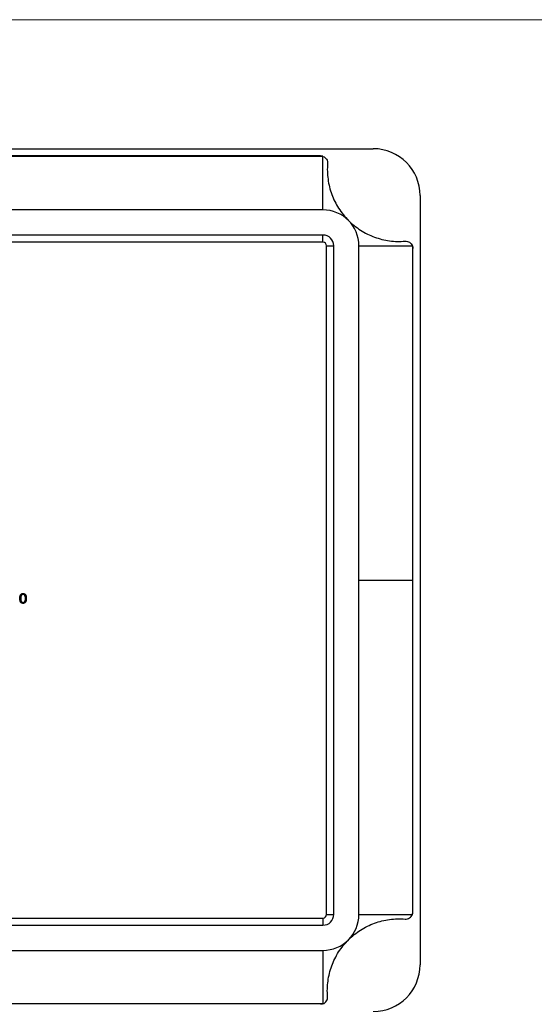
# Model space of a CAD drawing. Units: millimetres. Extents: x 10 to 584, y 10 to 410.
# Drawn here: x 225 to 297, y 273 to 410 of the extents above; entities that cross this region are included whole.
import ezdxf

# ---------------------------------------------------------------- set-up
doc = ezdxf.new("R2010")
doc.units = ezdxf.units.MM
doc.header["$LTSCALE"] = 2

msp = doc.modelspace()

# ---------------------------------------------------------------- linework, layer by layer
at = {"color": 7, "linetype": 'Continuous', "lineweight": 18}
msp.add_line((584, 410), (10, 410), dxfattribs=at)
at = {"color": 7, "linetype": 'Continuous', "lineweight": 25}
for p, q in [((167.62, 392.05), (274.62, 392.05)), ((174.68, 391), (267.56, 391)), ((267.26, 391.05), (174.98, 391.05)), ((267.62, 383.55), (267.62, 390.98)), ((281.12, 385.55), (281.12, 278.55)), ((267.62, 383.55), (174.62, 383.55)), ((267.62, 380.05), (174.62, 380.05)), ((267.62, 379.05), (267.62, 380.05)), ((267.62, 379.05), (174.62, 379.05)), ((268.12, 285.55), (268.12, 378.55)), ((268.12, 378.55), (269.12, 378.55)), ((269.12, 285.55), (269.12, 378.55)), ((272.62, 285.55), (272.62, 378.55)), ((272.62, 378.55), (280.06, 378.55)), ((280.08, 378.48), (280.08, 332.05)), ((280.12, 332.05), (280.12, 378.19)), ((272.62, 332.05), (280.08, 332.05)), ((280.08, 332.05), (280.08, 285.61)), ((280.12, 285.9), (280.12, 332.05)), ((174.62, 285.05), (267.62, 285.05)), ((267.62, 285.05), (267.62, 284.05)), ((268.12, 285.55), (269.12, 285.55)), ((272.62, 285.55), (280.06, 285.55)), ((174.62, 284.05), (267.62, 284.05)), ((174.62, 280.55), (267.62, 280.55)), ((267.62, 280.55), (267.62, 273.11)), ((267.56, 273.09), (174.68, 273.09))]:
    msp.add_line(p, q, dxfattribs=at)
at = {"color": 8, "linetype": 'Continuous', "lineweight": 25}
msp.add_line((280.08, 332.05), (280.12, 332.05), dxfattribs=at)
at = {"color": 7, "linetype": 'Continuous', "lineweight": 25}
for centre, radius, start, end in [((274.62, 385.55), 6.5, 0, 90), ((267.26, 390.05), 1, 69.0804, 72.9393), ((267.62, 378.55), 5, 0, 90), ((267.62, 378.55), 1.5, 0, 90), ((267.62, 378.55), 0.5, 0, 90), ((279.12, 378.19), 1, 17.0607, 20.9196), ((267.62, 285.55), 1.5, 270, 0), ((267.62, 285.55), 5, 270, 0), ((267.62, 285.55), 0.5, 270, 0), ((279.12, 285.9), 1, 339.0804, 342.9393), ((274.62, 278.55), 6.5, 270, 0), ((267.26, 274.05), 1, 287.0607, 290.9196)]:
    msp.add_arc(centre, radius, start, end, dxfattribs=at)
for points in [[(267.56, 391), (267.46, 391.03), (267.36, 391.05), (267.26, 391.05)], [(280.08, 378.48), (280.11, 378.39), (280.12, 378.29), (280.12, 378.19)], [(280.08, 285.61), (280.11, 285.71), (280.12, 285.81), (280.12, 285.9)], [(267.56, 273.09), (267.46, 273.06), (267.36, 273.05), (267.26, 273.05)]]:
    msp.add_open_spline(points, degree=3, dxfattribs=at)
for points, knots in [([(267.62, 390.98), (267.82, 390.9), (268, 390.76), (268.23, 390.4), (268.28, 390.18), (268.26, 389.97)], [0, 0, 0, 0, 0.5, 0.5, 1, 1, 1, 1]), ([(268.26, 389.97), (268.2, 389.24), (268.22, 388.52), (268.37, 387.45), (268.44, 387.09), (268.61, 386.39), (268.72, 386.04), (268.96, 385.37), (269.11, 385.04), (269.43, 384.39), (269.6, 384.08), (270.19, 383.16), (270.65, 382.59), (271.16, 382.08)], [0, 0, 0, 0, 0.25, 0.25, 0.375, 0.375, 0.5, 0.5, 0.625, 0.625, 0.75, 0.75, 1, 1, 1, 1]), ([(271.16, 382.08), (271.41, 381.83), (271.68, 381.58), (272.25, 381.13), (272.55, 380.92), (273.15, 380.53), (273.47, 380.35), (274.11, 380.03), (274.45, 379.89), (275.47, 379.51), (276.16, 379.34), (277.59, 379.15), (278.32, 379.13), (279.04, 379.19)], [0, 0, 0, 0, 0.125, 0.125, 0.25, 0.25, 0.375, 0.375, 0.5, 0.5, 0.75, 0.75, 1, 1, 1, 1]), ([(279.04, 379.19), (279.25, 379.2), (279.47, 379.15), (279.83, 378.92), (279.98, 378.75), (280.06, 378.55)], [0, 0, 0, 0, 0.5, 0.5, 1, 1, 1, 1]), ([(225.48, 329.5), (225.48, 329.52), (225.48, 329.57), (225.48, 329.63), (225.49, 329.68), (225.49, 329.73), (225.5, 329.78), (225.51, 329.83), (225.52, 329.87), (225.54, 329.91), (225.55, 329.94), (225.57, 329.98), (225.58, 330.01), (225.6, 330.03), (225.62, 330.06), (225.64, 330.08), (225.67, 330.11), (225.69, 330.12), (225.72, 330.14), (225.75, 330.16), (225.77, 330.17), (225.8, 330.18), (225.83, 330.19), (225.86, 330.19), (225.89, 330.2), (225.91, 330.2), (225.92, 330.2)], [0, 0, 0, 0, 0.068595, 0.133246, 0.194313, 0.251279, 0.304513, 0.354235, 0.400481, 0.443411, 0.484015, 0.523252, 0.561042, 0.5979, 0.633518, 0.668314, 0.702496, 0.736685, 0.770293, 0.803437, 0.835913, 0.86846, 0.900847, 0.933467, 0.966258, 1, 1, 1, 1]), ([(225.93, 330.06), (225.91, 330.06), (225.88, 330.06), (225.84, 330.05), (225.8, 330.03), (225.76, 330.01), (225.74, 329.99), (225.72, 329.97), (225.7, 329.95), (225.69, 329.93), (225.67, 329.91), (225.66, 329.89), (225.65, 329.86), (225.64, 329.83), (225.63, 329.8), (225.62, 329.77), (225.61, 329.74), (225.61, 329.7), (225.6, 329.65), (225.6, 329.61), (225.6, 329.56), (225.6, 329.52), (225.6, 329.5)], [0, 0, 0, 0, 0.060387, 0.120883, 0.182755, 0.247811, 0.281299, 0.315088, 0.349702, 0.384857, 0.420966, 0.458511, 0.497175, 0.537602, 0.580503, 0.627468, 0.678388, 0.733983, 0.793747, 0.857714, 0.926698, 1, 1, 1, 1]), ([(225.92, 330.2), (225.93, 330.2), (225.95, 330.2), (225.98, 330.19), (226.01, 330.19), (226.04, 330.18), (226.07, 330.17), (226.1, 330.16), (226.13, 330.14), (226.15, 330.12), (226.18, 330.11), (226.2, 330.08), (226.23, 330.06), (226.25, 330.03), (226.27, 330), (226.29, 329.97), (226.3, 329.94), (226.32, 329.9), (226.33, 329.86), (226.35, 329.82), (226.36, 329.78), (226.36, 329.73), (226.37, 329.68), (226.38, 329.62), (226.38, 329.56), (226.38, 329.52), (226.38, 329.5)], [0, 0, 0, 0, 0.0337881, 0.0671939, 0.0998624, 0.1325666, 0.1651512, 0.1979132, 0.231319, 0.2650833, 0.2992553, 0.3343986, 0.3699428, 0.4062836, 0.4440638, 0.4829977, 0.5233544, 0.5655366, 0.6096129, 0.6563908, 0.7058855, 0.7583245, 0.8138318, 0.8727946, 0.9347222, 1, 1, 1, 1]), ([(226.26, 329.5), (226.26, 329.52), (226.26, 329.55), (226.26, 329.6), (226.25, 329.64), (226.25, 329.68), (226.24, 329.72), (226.24, 329.76), (226.23, 329.79), (226.22, 329.82), (226.2, 329.85), (226.19, 329.88), (226.18, 329.91), (226.16, 329.93), (226.15, 329.95), (226.13, 329.97), (226.11, 329.99), (226.09, 330.01), (226.05, 330.03), (226.01, 330.05), (225.97, 330.06), (225.94, 330.06), (225.93, 330.06)], [0, 0, 0, 0, 0.065681, 0.128486, 0.188175, 0.245106, 0.299448, 0.350823, 0.399942, 0.446672, 0.491255, 0.533376, 0.573853, 0.612526, 0.649597, 0.685532, 0.720106, 0.753838, 0.818925, 0.880493, 0.940311, 1, 1, 1, 1]), ([(225.92, 328.81), (225.91, 328.81), (225.89, 328.81), (225.86, 328.81), (225.83, 328.82), (225.8, 328.83), (225.77, 328.84), (225.75, 328.85), (225.72, 328.86), (225.69, 328.88), (225.67, 328.9), (225.65, 328.92), (225.62, 328.95), (225.6, 328.97), (225.58, 329), (225.57, 329.03), (225.55, 329.06), (225.54, 329.1), (225.52, 329.14), (225.51, 329.18), (225.5, 329.22), (225.49, 329.27), (225.49, 329.33), (225.48, 329.38), (225.48, 329.44), (225.48, 329.48), (225.48, 329.5)], [0, 0, 0, 0, 0.033787, 0.066622, 0.099285, 0.131361, 0.163585, 0.196104, 0.228902, 0.262158, 0.295991, 0.330218, 0.36506, 0.400951, 0.43762, 0.475708, 0.515381, 0.556414, 0.599765, 0.646424, 0.696431, 0.749782, 0.806573, 0.867436, 0.931887, 1, 1, 1, 1]), ([(225.6, 329.5), (225.6, 329.49), (225.6, 329.45), (225.6, 329.4), (225.6, 329.36), (225.61, 329.31), (225.61, 329.27), (225.62, 329.24), (225.63, 329.2), (225.64, 329.17), (225.65, 329.14), (225.66, 329.12), (225.67, 329.1), (225.69, 329.07), (225.7, 329.05), (225.72, 329.03), (225.74, 329.02), (225.76, 329), (225.8, 328.98), (225.84, 328.96), (225.88, 328.95), (225.91, 328.94), (225.93, 328.94)], [0, 0, 0, 0, 0.072951, 0.141584, 0.205926, 0.265301, 0.320597, 0.371817, 0.41879, 0.461699, 0.502134, 0.540804, 0.578181, 0.614297, 0.649678, 0.684299, 0.718359, 0.752081, 0.817652, 0.879722, 0.939966, 1, 1, 1, 1]), ([(226.38, 329.5), (226.38, 329.48), (226.38, 329.44), (226.38, 329.39), (226.37, 329.33), (226.36, 329.28), (226.36, 329.23), (226.35, 329.19), (226.33, 329.14), (226.32, 329.11), (226.3, 329.07), (226.29, 329.04), (226.27, 329.01), (226.25, 328.98), (226.23, 328.95), (226.2, 328.92), (226.18, 328.9), (226.16, 328.88), (226.13, 328.87), (226.1, 328.85), (226.07, 328.84), (226.04, 328.83), (226.01, 328.82), (225.98, 328.81), (225.95, 328.81), (225.93, 328.81), (225.92, 328.81)], [0, 0, 0, 0, 0.0650633, 0.1267732, 0.1855158, 0.2407647, 0.2929798, 0.3422504, 0.3889193, 0.4327757, 0.4746284, 0.5147747, 0.5536059, 0.5914264, 0.6280281, 0.6638036, 0.6989843, 0.7335915, 0.7676285, 0.8012083, 0.8342638, 0.8669807, 0.8997197, 0.9327019, 0.9661759, 1, 1, 1, 1]), ([(225.93, 328.94), (225.94, 328.94), (225.97, 328.95), (226.01, 328.96), (226.05, 328.97), (226.09, 329), (226.11, 329.02), (226.13, 329.03), (226.15, 329.05), (226.16, 329.07), (226.18, 329.09), (226.19, 329.12), (226.2, 329.14), (226.21, 329.16), (226.21, 329.17)], [0, 0, 0, 0, 0.112813, 0.225394, 0.339595, 0.459675, 0.521735, 0.583926, 0.648174, 0.713881, 0.781004, 0.851451, 0.924051, 1, 1, 1, 1]), ([(226.21, 329.17), (226.21, 329.18), (226.22, 329.21), (226.23, 329.24), (226.24, 329.28), (226.25, 329.32), (226.25, 329.37), (226.26, 329.41), (226.26, 329.46), (226.26, 329.49), (226.26, 329.5)], [0, 0, 0, 0, 0.110588, 0.224542, 0.342503, 0.464324, 0.590756, 0.722227, 0.858843, 1, 1, 1, 1]), ([(271.16, 282.01), (271.41, 282.27), (271.68, 282.51), (272.25, 282.97), (272.55, 283.18), (273.15, 283.56), (273.47, 283.74), (274.11, 284.06), (274.45, 284.2), (275.47, 284.58), (276.16, 284.75), (277.59, 284.95), (278.32, 284.97), (279.04, 284.91)], [0, 0, 0, 0, 0.125, 0.125, 0.25, 0.25, 0.375, 0.375, 0.5, 0.5, 0.75, 0.75, 1, 1, 1, 1]), ([(279.04, 284.91), (279.25, 284.89), (279.47, 284.94), (279.83, 285.17), (279.98, 285.34), (280.06, 285.55)], [0, 0, 0, 0, 0.5, 0.5, 1, 1, 1, 1]), ([(268.26, 274.13), (268.2, 274.85), (268.22, 275.57), (268.37, 276.64), (268.44, 277), (268.61, 277.71), (268.72, 278.05), (268.96, 278.72), (269.11, 279.05), (269.43, 279.7), (269.6, 280.02), (270.19, 280.94), (270.65, 281.5), (271.16, 282.01)], [0, 0, 0, 0, 0.25, 0.25, 0.375, 0.375, 0.5, 0.5, 0.625, 0.625, 0.75, 0.75, 1, 1, 1, 1]), ([(267.62, 273.11), (267.82, 273.19), (268, 273.33), (268.23, 273.7), (268.28, 273.91), (268.26, 274.13)], [0, 0, 0, 0, 0.5, 0.5, 1, 1, 1, 1])]:
    msp.add_open_spline(points, degree=3, knots=knots, dxfattribs=at)

doc.saveas('drawing.dxf')
